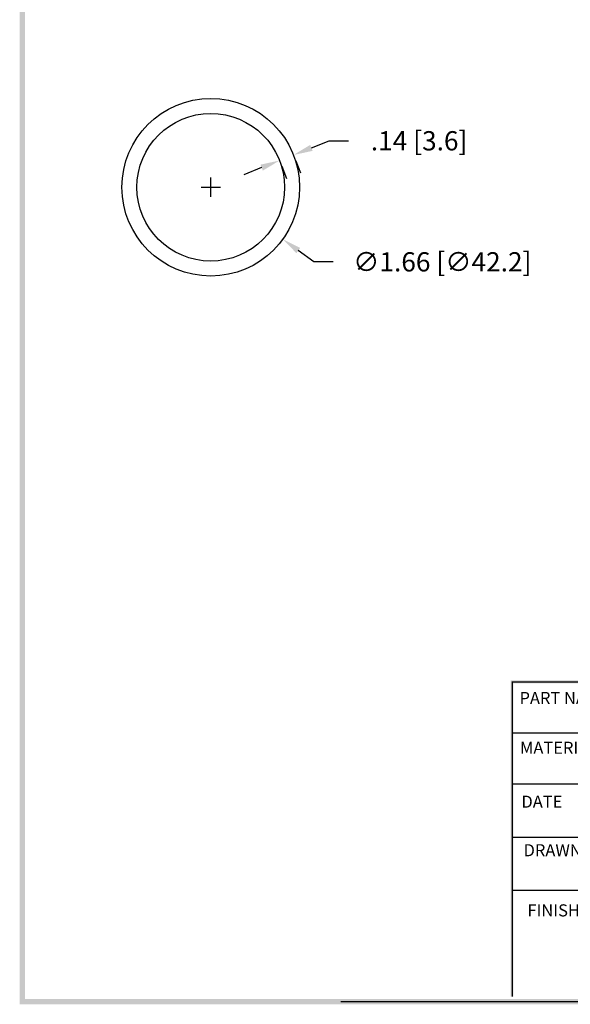
# Model space of a CAD drawing. Extents: x 20 to 36.6, y -15.9 to 5.5.
# Drawn here: x 20.6 to 25.8, y -15.6 to -6.4 of the extents above; entities that cross this region are included whole.
import ezdxf

# ---------------------------------------------------------------- set-up
doc = ezdxf.new("R2010")
doc.units = 0
doc.header["$LTSCALE"] = 0.6
doc.header["$MEASUREMENT"] = 0
doc.layers.get('0').update_dxf_attribs({"linetype": 'CONTINUOUS'})
doc.layers.get('DEFPOINTS').update_dxf_attribs({"linetype": 'CONTINUOUS'})
doc.styles.add('BAVWM$0$STANDARD', font='txt')
doc.dimstyles.new('ROBS', dxfattribs={"dimtxt": 0.18, "dimasz": 0.18, "dimexe": 0.18, "dimexo": 0.0625, "dimgap": 0.09, "dimtad": 0, "dimtih": 1, "dimtoh": 1, "dimzin": 4, "dimdsep": 46, "dimtxsty": 'STANDARD', "dimcen": 0.09, "dimadec": 0, "dimazin": 0, "dimtfac": 1, "dimtofl": 0, "dimtmove": 0, "dimatfit": 3, "dimfxl": 1, "dimtolj": 1, "dimtzin": 12, "dimarcsym": 0})

# ---------------------------------------------------------------- blocks, each defined once
blk = doc.blocks.new('BAVWM')
for p, q in [((3.9371, 2.1481), (3.9371, 0.6642)), ((3.9371, 2.1481), (3.9371, 1.6642)), ((3.9371, 2.1461), (9.383, 2.1461)), ((3.9371, 1.9061), (9.383, 1.9061)), ((5.1228, 1.6642), (3.9371, 1.6642)), ((5.1228, 1.4142), (3.9371, 1.4142)), ((5.1228, 1.1642), (3.9371, 1.1642))]:
    blk.add_line(p, q)
at = {"color": 7}
blk.add_line((3.1299, 0.6404), (9.3799, 0.6404), dxfattribs=at)
for points in [[(1.6424, 11.1404), (1.6174, 11.1404), (1.6424, 0.6529), (1.6174, 0.6279)], [(1.6424, 0.6529), (1.6174, 0.6279), (9.3674, 0.6529), (9.3924, 0.6279)]]:
    blk.add_trace(points, dxfattribs=at)
for points in [[(3.9303, 0.6642), (3.9438, 0.6642), (3.9304, 2.1549), (3.9439, 2.1414)], [(3.9303, 2.1529), (3.9438, 2.1394), (9.383, 2.1529), (9.383, 2.1394)]]:
    blk.add_trace(points)
at = {"style": 'BAVWM$0$STANDARD'}
for s, p in [('PART NAME', (3.9722, 2.0418)), ('MATERIAL', (3.9744, 1.8075)), ('DATE    ', (3.9812, 1.5537)), ('DRAWN BY', (3.9912, 1.325)), ('FINISH', (4.0095, 1.0418))]:
    blk.add_text(s, height=0.05695, dxfattribs=at).set_placement(p)
blk = doc.blocks.new('*D1')
at = {"color": 0, "lineweight": -2}
for p, q in [((22.4004, -8.1028), (22.4004, -7.9228)), ((22.3104, -8.0128), (22.4904, -8.0128)), ((23.3651, -8.7096), (23.2192, -8.6042)), ((23.5451, -8.7096), (23.3651, -8.7096))]:
    blk.add_line(p, q, dxfattribs=at)
at = {"color": 0}
blk.add_solid([(23.2367, -8.5799), (23.2016, -8.6285), (23.0732, -8.4988)], dxfattribs=at)
at = {"layer": 'DEFPOINTS', "color": 0}
for p in [(21.7276, -7.5268), (23.0732, -8.4988)]:
    blk.add_point(p, dxfattribs=at)
at = {"color": 0, "insert": (24.5651, -8.7096), "char_height": 0.18, "attachment_point": 5}
blk.add_mtext('\\A1;∅1.66 [∅42.2]', dxfattribs=at)
blk = doc.blocks.new('*D2')
at = {"color": 0, "lineweight": -2}
for p, q in [((23.3411, -7.645), (23.5084, -7.5786)), ((23.5084, -7.5786), (23.6884, -7.5786)), ((23.0649, -7.8166), (23.1099, -7.9303)), ((23.195, -7.765), (23.2401, -7.8787)), ((22.8763, -7.8293), (22.7089, -7.8956))]:
    blk.add_line(p, q, dxfattribs=at)
at = {"color": 0}
for points in [[(23.33, -7.6171), (23.3521, -7.6729), (23.1737, -7.7113)], [(22.8652, -7.8014), (22.8873, -7.8572), (23.0436, -7.7629)]]:
    blk.add_solid(points, dxfattribs=at)
at = {"layer": 'DEFPOINTS', "color": 0}
for p in [(23.172, -7.7069), (23.1737, -7.7113), (23.0418, -7.7585)]:
    blk.add_point(p, dxfattribs=at)
at = {"color": 0, "insert": (24.3484, -7.5786), "char_height": 0.18, "attachment_point": 5}
blk.add_mtext('\\A1;.14 [3.6]', dxfattribs=at)

msp = doc.modelspace()

# ---------------------------------------------------------------- linework, layer by layer
for radius in [0.83, 0.69]:
    msp.add_circle((22.4004, -8.0128), radius)

# ---------------------------------------------------------------- block references
at = {"xscale": 1.9842792032981, "yscale": 1.9842792032981, "zscale": 1.9842792032981}
msp.add_blockref('BAVWM', (17.4049, -16.8938), dxfattribs=at)

# ---------------------------------------------------------------- dimensions: what is measured, and where the dimension line sits
dim = msp.add_aligned_dim(p1=(23.0418, -7.7585), p2=(23.172, -7.7069), distance=-0.0048, dimstyle='ROBS')
dim.commit()
dim.dimension.update_dxf_attribs({"geometry": '*D2', "text_midpoint": (24.3484, -7.5786)})
dim = msp.add_diameter_dim_2p(p1=(21.7276, -7.5268), p2=(23.0732, -8.4988), dimstyle='ROBS')
dim.commit()
dim.dimension.update_dxf_attribs({"geometry": '*D1', "text_midpoint": (24.5651, -8.7096)})

doc.saveas('drawing.dxf')
